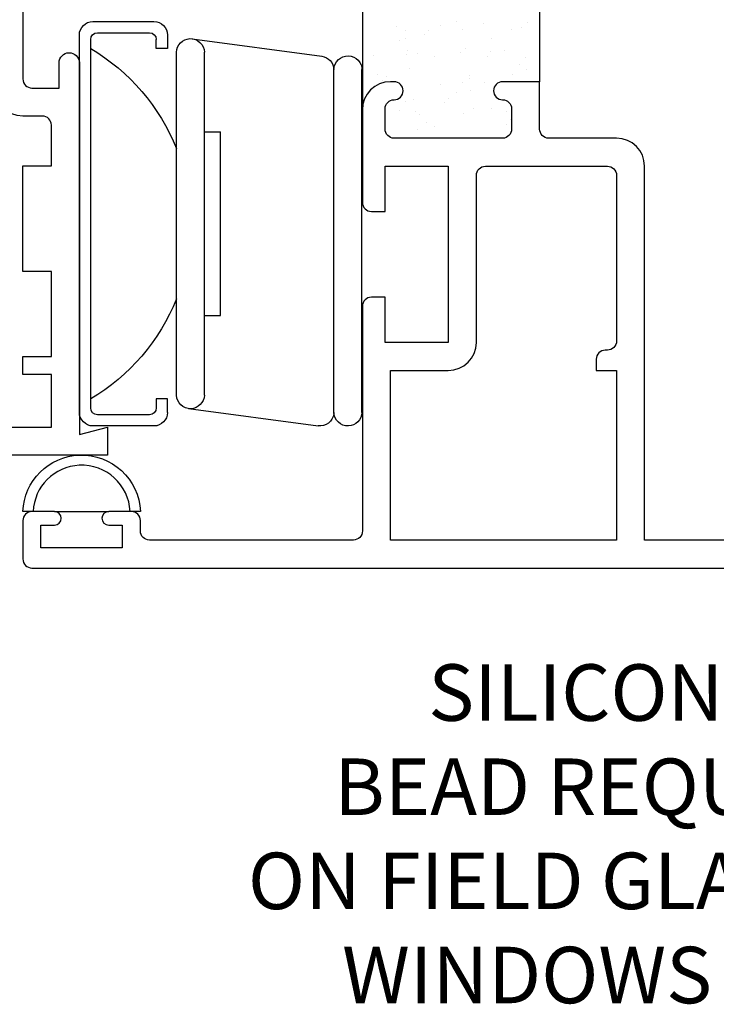
# Model space of a CAD drawing. Units: inches. Extents: x 0.5 to 8, y 0.3 to 10.6.
# Drawn here: x 3.4 to 5, y 2.5 to 4.7 of the extents above; entities that cross this region are included whole.
import ezdxf

# ---------------------------------------------------------------- set-up
doc = ezdxf.new("R2010")
doc.units = ezdxf.units.IN
doc.header["$MEASUREMENT"] = 0
for name, color, linetype in [('DIM', 7, 'Continuous'), ('OBJ', 7, 'Continuous'), ('POLY', 7, 'Continuous')]:
    doc.layers.add(name, color=color, linetype=linetype)

# ---------------------------------------------------------------- blocks, each defined once
blk = doc.blocks.new('block 34')
at = {"layer": 'OBJ', "color": 4, "lineweight": 25, "true_color": 0x00ffff}
blk.add_open_spline([(4.2381, 3.9699), (4.2381, 3.9699), (4.3781, 3.9699), (4.3781, 3.9699), (4.3781, 3.9699), (4.3781, 4.3599), (4.3781, 4.3599), (4.3781, 4.3599), (4.2381, 4.3599), (4.2381, 4.3599), (4.2381, 4.3599), (4.2381, 4.2599), (4.2381, 4.2599), (4.2381, 4.2599), (4.2081, 4.2599), (4.2081, 4.2599), (4.1971, 4.2599), (4.1881, 4.2689), (4.1881, 4.2799), (4.1881, 4.2799), (4.1881, 4.4849), (4.1881, 4.4849), (4.1881, 4.5192), (4.2159, 4.5469), (4.2501, 4.5469), (4.2501, 4.5469), (4.2581, 4.5469), (4.2581, 4.5469), (4.2691, 4.5469), (4.2781, 4.538), (4.2781, 4.5269), (4.2781, 4.5159), (4.2691, 4.5069), (4.2581, 4.5069), (4.2471, 4.5069), (4.2381, 4.498), (4.2381, 4.4869), (4.2381, 4.4869), (4.2381, 4.4419), (4.2381, 4.4419), (4.2381, 4.4309), (4.2471, 4.4219), (4.2581, 4.4219), (4.2581, 4.4219), (4.4981, 4.4219), (4.4981, 4.4219), (4.5091, 4.4219), (4.5181, 4.4309), (4.5181, 4.4419), (4.5181, 4.4419), (4.5181, 4.4869), (4.5181, 4.4869), (4.5181, 4.498), (4.5091, 4.5069), (4.4981, 4.5069), (4.4871, 4.5069), (4.4781, 4.5159), (4.4781, 4.5269), (4.4781, 4.538), (4.4871, 4.5469), (4.4981, 4.5469), (4.4981, 4.5469), (4.5801, 4.5469), (4.5801, 4.5469), (4.5801, 4.5469), (4.5801, 4.4419), (4.5801, 4.4419), (4.5801, 4.4309), (4.5891, 4.4219), (4.6001, 4.4219), (4.6001, 4.4219), (4.7501, 4.4219), (4.7501, 4.4219), (4.7843, 4.4219), (4.8121, 4.3942), (4.8121, 4.3599), (4.8121, 4.3599), (4.8121, 3.5329), (4.8121, 3.5329), (4.8121, 3.5329), (5.5421, 3.5329), (5.5421, 3.5329), (5.5531, 3.5329), (5.5621, 3.524), (5.5621, 3.5129), (5.5621, 3.5129), (5.5621, 3.4909), (5.5621, 3.4909), (5.5621, 3.4799), (5.5531, 3.4709), (5.5421, 3.4709), (5.5421, 3.4709), (3.4571, 3.4709), (3.4571, 3.4709), (3.4461, 3.4709), (3.4371, 3.4799), (3.4371, 3.4909), (3.4371, 3.4909), (3.4371, 3.5759), (3.4371, 3.5759), (3.4371, 3.587), (3.4461, 3.5959), (3.4571, 3.5959), (3.4571, 3.5959), (3.5071, 3.5959), (3.5071, 3.5959), (3.5154, 3.5959), (3.5221, 3.5892), (3.5221, 3.5809), (3.5221, 3.5726), (3.5154, 3.5659), (3.5071, 3.5659), (3.5071, 3.5659), (3.4771, 3.5659), (3.4771, 3.5659), (3.4771, 3.5659), (3.4771, 3.5159), (3.4771, 3.5159), (3.4771, 3.5159), (3.6571, 3.5159), (3.6571, 3.5159), (3.6571, 3.5159), (3.6571, 3.5659), (3.6571, 3.5659), (3.6571, 3.5659), (3.6271, 3.5659), (3.6271, 3.5659), (3.6188, 3.5659), (3.6121, 3.5726), (3.6121, 3.5809), (3.6121, 3.5892), (3.6188, 3.5959), (3.6271, 3.5959), (3.6271, 3.5959), (3.6771, 3.5959), (3.6771, 3.5959), (3.6881, 3.5959), (3.6971, 3.587), (3.6971, 3.5759), (3.6971, 3.5759), (3.6971, 3.5529), (3.6971, 3.5529), (3.6971, 3.5419), (3.7061, 3.5329), (3.7171, 3.5329), (3.7171, 3.5329), (4.1681, 3.5329), (4.1681, 3.5329), (4.1791, 3.5329), (4.1881, 3.5419), (4.1881, 3.5529), (4.1881, 3.5529), (4.1881, 4.0499), (4.1881, 4.0499), (4.1881, 4.061), (4.1971, 4.0699), (4.2081, 4.0699), (4.2081, 4.0699), (4.2381, 4.0699), (4.2381, 4.0699), (4.2381, 4.0699), (4.2381, 3.9699), (4.2381, 3.9699)], degree=3, knots=[0, 0, 0, 0, 1, 1, 1, 2, 2, 2, 3, 3, 3, 4, 4, 4, 5, 5, 5, 6, 6, 6, 7, 7, 7, 8, 8, 8, 9, 9, 9, 10, 10, 10, 11, 11, 11, 12, 12, 12, 13, 13, 13, 14, 14, 14, 15, 15, 15, 16, 16, 16, 17, 17, 17, 18, 18, 18, 19, 19, 19, 20, 20, 20, 21, 21, 21, 22, 22, 22, 23, 23, 23, 24, 24, 24, 25, 25, 25, 26, 26, 26, 27, 27, 27, 28, 28, 28, 29, 29, 29, 30, 30, 30, 31, 31, 31, 32, 32, 32, 33, 33, 33, 34, 34, 34, 35, 35, 35, 36, 36, 36, 37, 37, 37, 38, 38, 38, 39, 39, 39, 40, 40, 40, 41, 41, 41, 42, 42, 42, 43, 43, 43, 44, 44, 44, 45, 45, 45, 46, 46, 46, 47, 47, 47, 48, 48, 48, 49, 49, 49, 50, 50, 50, 51, 51, 51, 52, 52, 52, 53, 53, 53, 54, 54, 54, 54], dxfattribs=at)
blk = doc.blocks.new('block 60')
at = {"layer": 'OBJ', "color": 4, "lineweight": 25, "true_color": 0x00ffff}
blk.add_open_spline([(4.7501, 3.9729), (4.7501, 3.9729), (4.7501, 4.3399), (4.7501, 4.3399), (4.7501, 4.351), (4.7411, 4.3599), (4.7301, 4.3599), (4.7301, 4.3599), (4.4601, 4.3599), (4.4601, 4.3599), (4.4491, 4.3599), (4.4401, 4.351), (4.4401, 4.3399), (4.4401, 4.3399), (4.4401, 3.9699), (4.4401, 3.9699), (4.4401, 3.9357), (4.4123, 3.9079), (4.3781, 3.9079), (4.3781, 3.9079), (4.2501, 3.9079), (4.2501, 3.9079), (4.2501, 3.9079), (4.2501, 3.5329), (4.2501, 3.5329), (4.2501, 3.5329), (4.7501, 3.5329), (4.7501, 3.5329), (4.7501, 3.5329), (4.7501, 3.9079), (4.7501, 3.9079), (4.7501, 3.9079), (4.7051, 3.9079), (4.7051, 3.9079), (4.7051, 3.9079), (4.7051, 3.9329), (4.7051, 3.9329), (4.7051, 3.944), (4.7141, 3.9529), (4.7251, 3.9529), (4.7251, 3.9529), (4.7301, 3.9529), (4.7301, 3.9529), (4.7411, 3.9529), (4.7501, 3.9619), (4.7501, 3.9729)], degree=3, knots=[0, 0, 0, 0, 1, 1, 1, 2, 2, 2, 3, 3, 3, 4, 4, 4, 5, 5, 5, 6, 6, 6, 7, 7, 7, 8, 8, 8, 9, 9, 9, 10, 10, 10, 11, 11, 11, 12, 12, 12, 13, 13, 13, 14, 14, 14, 15, 15, 15, 15], dxfattribs=at)
blk = doc.blocks.new('block 61')
at = {"layer": 'OBJ', "color": 4, "lineweight": 25, "true_color": 0x00ffff}
blk.add_open_spline([(3.1071, 4.7209), (3.0729, 4.7209), (3.0451, 4.6932), (3.0451, 4.6589), (3.0451, 4.6589), (3.0451, 4.6079), (3.0451, 4.6079), (3.0451, 4.5737), (3.0729, 4.5459), (3.1071, 4.5459), (3.1071, 4.5459), (3.3576, 4.5459), (3.3576, 4.5459), (3.3655, 4.5454), (3.3723, 4.5403), (3.3751, 4.5329), (3.3751, 4.4987), (3.4029, 4.4709), (3.4371, 4.4709), (3.4371, 4.4709), (3.4801, 4.4709), (3.4801, 4.4709), (3.4911, 4.4709), (3.5001, 4.462), (3.5001, 4.4509), (3.5001, 4.4509), (3.5001, 4.3609), (3.5001, 4.3609), (3.5001, 4.3609), (3.4371, 4.3609), (3.4371, 4.3609), (3.4371, 4.3609), (3.4371, 4.1269), (3.4371, 4.1269), (3.4371, 4.1269), (3.5001, 4.1269), (3.5001, 4.1269), (3.5001, 4.1269), (3.5001, 3.9389), (3.5001, 3.9389), (3.5001, 3.9389), (3.4371, 3.9389), (3.4371, 3.9389), (3.4371, 3.9389), (3.4371, 3.8989), (3.4371, 3.8989), (3.4371, 3.8989), (3.5001, 3.8989), (3.5001, 3.8989), (3.5001, 3.8989), (3.5001, 3.7829), (3.5001, 3.7829), (3.5001, 3.7829), (2.8446, 3.7829), (2.8446, 3.7829), (2.8393, 3.7784), (2.8331, 3.775), (2.8265, 3.773), (2.8, 3.7651), (2.7721, 3.7801), (2.7642, 3.8066), (2.7642, 3.8066), (2.5786, 3.7738), (2.5786, 3.7738), (2.5691, 3.7722), (2.5621, 3.7639), (2.5621, 3.7542), (2.5621, 3.7542), (2.5621, 3.7409), (2.5621, 3.7409), (2.5621, 3.7299), (2.5711, 3.7209), (2.5821, 3.7209), (2.5821, 3.7209), (3.6241, 3.7209), (3.6241, 3.7209), (3.6241, 3.7209), (3.6241, 3.7829), (3.6241, 3.7829), (3.6241, 3.7829), (3.5621, 3.7663), (3.5621, 3.7663), (3.5621, 3.7663), (3.5621, 4.5889), (3.5621, 4.5889), (3.5618, 4.6014), (3.5515, 4.6112), (3.5391, 4.6109), (3.5271, 4.6107), (3.5174, 4.601), (3.5171, 4.5889), (3.5171, 4.5889), (3.5171, 4.5329), (3.5171, 4.5329), (3.5171, 4.5329), (3.4571, 4.5329), (3.4571, 4.5329), (3.4461, 4.5329), (3.4371, 4.5419), (3.4371, 4.5529), (3.4371, 4.5529), (3.4371, 4.7209), (3.4371, 4.7209), (3.4371, 4.7209), (3.3551, 4.7209), (3.3551, 4.7209), (3.3441, 4.7209), (3.3351, 4.712), (3.3351, 4.7009), (3.3351, 4.6899), (3.3441, 4.6809), (3.3551, 4.6809), (3.3661, 4.6809), (3.3751, 4.672), (3.3751, 4.6609), (3.3751, 4.6609), (3.3751, 4.6159), (3.3751, 4.6159), (3.3751, 4.6049), (3.3661, 4.5959), (3.3551, 4.5959), (3.3551, 4.5959), (3.1151, 4.5959), (3.1151, 4.5959), (3.1041, 4.5959), (3.0951, 4.6049), (3.0951, 4.6159), (3.0951, 4.6159), (3.0951, 4.6609), (3.0951, 4.6609), (3.0951, 4.672), (3.1041, 4.6809), (3.1151, 4.6809), (3.1261, 4.6809), (3.1351, 4.6899), (3.1351, 4.7009), (3.1351, 4.712), (3.1261, 4.7209), (3.1151, 4.7209), (3.1151, 4.7209), (3.1071, 4.7209), (3.1071, 4.7209)], degree=3, knots=[0, 0, 0, 0, 1, 1, 1, 2, 2, 2, 3, 3, 3, 4, 4, 4, 5, 5, 5, 6, 6, 6, 7, 7, 7, 8, 8, 8, 9, 9, 9, 10, 10, 10, 11, 11, 11, 12, 12, 12, 13, 13, 13, 14, 14, 14, 15, 15, 15, 16, 16, 16, 17, 17, 17, 18, 18, 18, 19, 19, 19, 20, 20, 20, 21, 21, 21, 22, 22, 22, 23, 23, 23, 24, 24, 24, 25, 25, 25, 26, 26, 26, 27, 27, 27, 28, 28, 28, 29, 29, 29, 30, 30, 30, 31, 31, 31, 32, 32, 32, 33, 33, 33, 34, 34, 34, 35, 35, 35, 36, 36, 36, 37, 37, 37, 38, 38, 38, 39, 39, 39, 40, 40, 40, 41, 41, 41, 42, 42, 42, 43, 43, 43, 44, 44, 44, 45, 45, 45, 46, 46, 46, 47, 47, 47, 47], dxfattribs=at)
blk = doc.blocks.new('block 203')
at = {"color": 242, "lineweight": 25, "true_color": 0xcc0033}
blk.add_lwpolyline([(4.4561, 4.6754), (4.4561, 4.6754)], dxfattribs=at)
blk = doc.blocks.new('block 204')
at = {"color": 242, "lineweight": 25, "true_color": 0xcc0033}
blk.add_lwpolyline([(4.5024, 4.6152), (4.5024, 4.6152)], dxfattribs=at)
blk = doc.blocks.new('block 205')
at = {"color": 242, "lineweight": 25, "true_color": 0xcc0033}
blk.add_lwpolyline([(4.5541, 4.5477), (4.5541, 4.5477)], dxfattribs=at)
blk = doc.blocks.new('block 209')
at = {"color": 242, "lineweight": 25, "true_color": 0xcc0033}
blk.add_lwpolyline([(4.5524, 4.6786), (4.5524, 4.6786)], dxfattribs=at)
blk = doc.blocks.new('block 212')
at = {"color": 242, "lineweight": 25, "true_color": 0xcc0033}
blk.add_lwpolyline([(4.3598, 4.6723), (4.3598, 4.6723)], dxfattribs=at)
blk = doc.blocks.new('block 213')
at = {"color": 242, "lineweight": 25, "true_color": 0xcc0033}
blk.add_lwpolyline([(4.406, 4.612), (4.406, 4.612)], dxfattribs=at)
blk = doc.blocks.new('block 214')
at = {"color": 242, "lineweight": 25, "true_color": 0xcc0033}
blk.add_lwpolyline([(4.4578, 4.5446), (4.4578, 4.5446)], dxfattribs=at)
blk = doc.blocks.new('block 215')
at = {"color": 242, "lineweight": 25, "true_color": 0xcc0033}
blk.add_lwpolyline([(4.5072, 4.4801), (4.5072, 4.4801)], dxfattribs=at)
blk = doc.blocks.new('block 217')
at = {"color": 242, "lineweight": 25, "true_color": 0xcc0033}
blk.add_lwpolyline([(4.2634, 4.6692), (4.2634, 4.6692)], dxfattribs=at)
blk = doc.blocks.new('block 218')
at = {"color": 242, "lineweight": 25, "true_color": 0xcc0033}
blk.add_lwpolyline([(4.3097, 4.6089), (4.3097, 4.6089)], dxfattribs=at)
blk = doc.blocks.new('block 219')
at = {"color": 242, "lineweight": 25, "true_color": 0xcc0033}
blk.add_lwpolyline([(4.3614, 4.5414), (4.3614, 4.5414)], dxfattribs=at)
blk = doc.blocks.new('block 220')
at = {"color": 242, "lineweight": 25, "true_color": 0xcc0033}
blk.add_lwpolyline([(4.4109, 4.477), (4.4109, 4.477)], dxfattribs=at)
blk = doc.blocks.new('block 221')
at = {"color": 242, "lineweight": 25, "true_color": 0xcc0033}
blk.add_lwpolyline([(4.2133, 4.6057), (4.2133, 4.6057)], dxfattribs=at)
blk = doc.blocks.new('block 222')
at = {"color": 242, "lineweight": 25, "true_color": 0xcc0033}
blk.add_lwpolyline([(4.3146, 4.4738), (4.3146, 4.4738)], dxfattribs=at)
blk = doc.blocks.new('block 229')
at = {"color": 242, "lineweight": 25, "true_color": 0xcc0033}
blk.add_lwpolyline([(4.2834, 4.6418), (4.2834, 4.6418)], dxfattribs=at)
blk = doc.blocks.new('block 230')
at = {"color": 242, "lineweight": 25, "true_color": 0xcc0033}
blk.add_lwpolyline([(4.2868, 4.6158), (4.2868, 4.6158)], dxfattribs=at)
blk = doc.blocks.new('block 231')
at = {"color": 242, "lineweight": 25, "true_color": 0xcc0033}
blk.add_lwpolyline([(4.2922, 4.5751), (4.2922, 4.5751)], dxfattribs=at)
blk = doc.blocks.new('block 232')
at = {"color": 242, "lineweight": 25, "true_color": 0xcc0033}
blk.add_lwpolyline([(4.3011, 4.5072), (4.3011, 4.5072)], dxfattribs=at)
blk = doc.blocks.new('block 233')
at = {"color": 242, "lineweight": 25, "true_color": 0xcc0033}
blk.add_lwpolyline([(4.3045, 4.4812), (4.3045, 4.4812)], dxfattribs=at)
blk = doc.blocks.new('block 234')
at = {"color": 242, "lineweight": 25, "true_color": 0xcc0033}
blk.add_lwpolyline([(4.3099, 4.4405), (4.3099, 4.4405)], dxfattribs=at)
blk = doc.blocks.new('block 240')
at = {"color": 242, "lineweight": 25, "true_color": 0xcc0033}
blk.add_lwpolyline([(4.4102, 4.6619), (4.4102, 4.6619)], dxfattribs=at)
blk = doc.blocks.new('block 241')
at = {"color": 242, "lineweight": 25, "true_color": 0xcc0033}
blk.add_lwpolyline([(4.4156, 4.6212), (4.4156, 4.6212)], dxfattribs=at)
blk = doc.blocks.new('block 242')
at = {"color": 242, "lineweight": 25, "true_color": 0xcc0033}
blk.add_lwpolyline([(4.4245, 4.5533), (4.4245, 4.5533)], dxfattribs=at)
blk = doc.blocks.new('block 243')
at = {"color": 242, "lineweight": 25, "true_color": 0xcc0033}
blk.add_lwpolyline([(4.4279, 4.5273), (4.4279, 4.5273)], dxfattribs=at)
blk = doc.blocks.new('block 244')
at = {"color": 242, "lineweight": 25, "true_color": 0xcc0033}
blk.add_lwpolyline([(4.4333, 4.4866), (4.4333, 4.4866)], dxfattribs=at)
blk = doc.blocks.new('block 248')
at = {"color": 242, "lineweight": 25, "true_color": 0xcc0033}
blk.add_lwpolyline([(4.5389, 4.6673), (4.5389, 4.6673)], dxfattribs=at)
blk = doc.blocks.new('block 249')
at = {"color": 242, "lineweight": 25, "true_color": 0xcc0033}
blk.add_lwpolyline([(4.5479, 4.5994), (4.5479, 4.5994)], dxfattribs=at)
blk = doc.blocks.new('block 250')
at = {"color": 242, "lineweight": 25, "true_color": 0xcc0033}
blk.add_lwpolyline([(4.5513, 4.5734), (4.5513, 4.5734)], dxfattribs=at)
blk = doc.blocks.new('block 254')
at = {"color": 242, "lineweight": 25, "true_color": 0xcc0033}
blk.add_lwpolyline([(4.2839, 4.6597), (4.2839, 4.6597)], dxfattribs=at)
blk = doc.blocks.new('block 255')
at = {"color": 242, "lineweight": 25, "true_color": 0xcc0033}
blk.add_lwpolyline([(4.2704, 4.6386), (4.2704, 4.6386)], dxfattribs=at)
blk = doc.blocks.new('block 256')
at = {"color": 242, "lineweight": 25, "true_color": 0xcc0033}
blk.add_lwpolyline([(4.2221, 4.5627), (4.2221, 4.5627)], dxfattribs=at)
blk = doc.blocks.new('block 259')
at = {"color": 242, "lineweight": 25, "true_color": 0xcc0033}
blk.add_lwpolyline([(4.3956, 4.679), (4.3956, 4.679)], dxfattribs=at)
blk = doc.blocks.new('block 260')
at = {"color": 242, "lineweight": 25, "true_color": 0xcc0033}
blk.add_lwpolyline([(4.3473, 4.6031), (4.3473, 4.6031)], dxfattribs=at)
blk = doc.blocks.new('block 261')
at = {"color": 242, "lineweight": 25, "true_color": 0xcc0033}
blk.add_lwpolyline([(4.2841, 4.504), (4.2841, 4.504)], dxfattribs=at)
blk = doc.blocks.new('block 262')
at = {"color": 242, "lineweight": 25, "true_color": 0xcc0033}
blk.add_lwpolyline([(4.2707, 4.4829), (4.2707, 4.4829)], dxfattribs=at)
blk = doc.blocks.new('block 265')
at = {"color": 242, "lineweight": 25, "true_color": 0xcc0033}
blk.add_lwpolyline([(4.4725, 4.6435), (4.4725, 4.6435)], dxfattribs=at)
blk = doc.blocks.new('block 266')
at = {"color": 242, "lineweight": 25, "true_color": 0xcc0033}
blk.add_lwpolyline([(4.4093, 4.5444), (4.4093, 4.5444)], dxfattribs=at)
blk = doc.blocks.new('block 267')
at = {"color": 242, "lineweight": 25, "true_color": 0xcc0033}
blk.add_lwpolyline([(4.3959, 4.5233), (4.3959, 4.5233)], dxfattribs=at)
blk = doc.blocks.new('block 268')
at = {"color": 242, "lineweight": 25, "true_color": 0xcc0033}
blk.add_lwpolyline([(4.3476, 4.4474), (4.3476, 4.4474)], dxfattribs=at)
blk = doc.blocks.new('block 269')
at = {"color": 242, "lineweight": 25, "true_color": 0xcc0033}
blk.add_lwpolyline([(4.5345, 4.5847), (4.5345, 4.5847)], dxfattribs=at)
blk = doc.blocks.new('block 270')
at = {"color": 242, "lineweight": 25, "true_color": 0xcc0033}
blk.add_lwpolyline([(4.5211, 4.5637), (4.5211, 4.5637)], dxfattribs=at)
blk = doc.blocks.new('block 271')
at = {"color": 242, "lineweight": 25, "true_color": 0xcc0033}
blk.add_lwpolyline([(4.4728, 4.4877), (4.4728, 4.4877)], dxfattribs=at)
blk = doc.blocks.new('block 281')
at = {"color": 242, "lineweight": 25, "true_color": 0xcc0033}
blk.add_lwpolyline([(4.3345, 4.6607), (4.3345, 4.6607)], dxfattribs=at)
blk = doc.blocks.new('block 282')
at = {"color": 242, "lineweight": 25, "true_color": 0xcc0033}
blk.add_lwpolyline([(4.326, 4.6515), (4.326, 4.6515)], dxfattribs=at)
blk = doc.blocks.new('block 283')
at = {"color": 242, "lineweight": 25, "true_color": 0xcc0033}
blk.add_lwpolyline([(4.2862, 4.608), (4.2862, 4.608)], dxfattribs=at)
blk = doc.blocks.new('block 284')
at = {"color": 242, "lineweight": 25, "true_color": 0xcc0033}
blk.add_lwpolyline([(4.2406, 4.5582), (4.2406, 4.5582)], dxfattribs=at)
blk = doc.blocks.new('block 285')
at = {"color": 242, "lineweight": 25, "true_color": 0xcc0033}
blk.add_lwpolyline([(4.2321, 4.549), (4.2321, 4.549)], dxfattribs=at)
blk = doc.blocks.new('block 288')
at = {"color": 242, "lineweight": 25, "true_color": 0xcc0033}
blk.add_lwpolyline([(4.5179, 4.6626), (4.5179, 4.6626)], dxfattribs=at)
blk = doc.blocks.new('block 289')
at = {"color": 242, "lineweight": 25, "true_color": 0xcc0033}
blk.add_lwpolyline([(4.4723, 4.6128), (4.4723, 4.6128)], dxfattribs=at)
blk = doc.blocks.new('block 290')
at = {"color": 242, "lineweight": 25, "true_color": 0xcc0033}
blk.add_lwpolyline([(4.4638, 4.6036), (4.4638, 4.6036)], dxfattribs=at)
blk = doc.blocks.new('block 291')
at = {"color": 242, "lineweight": 25, "true_color": 0xcc0033}
blk.add_lwpolyline([(4.4239, 4.5601), (4.4239, 4.5601)], dxfattribs=at)
blk = doc.blocks.new('block 292')
at = {"color": 242, "lineweight": 25, "true_color": 0xcc0033}
blk.add_lwpolyline([(4.3783, 4.5104), (4.3783, 4.5104)], dxfattribs=at)
blk = doc.blocks.new('block 293')
at = {"color": 242, "lineweight": 25, "true_color": 0xcc0033}
blk.add_lwpolyline([(4.3699, 4.5012), (4.3699, 4.5012)], dxfattribs=at)
blk = doc.blocks.new('block 294')
at = {"color": 242, "lineweight": 25, "true_color": 0xcc0033}
blk.add_lwpolyline([(4.33, 4.4577), (4.33, 4.4577)], dxfattribs=at)
blk = doc.blocks.new('block 295')
at = {"color": 242, "lineweight": 25, "true_color": 0xcc0033}
blk.add_lwpolyline([(4.5161, 4.4625), (4.5161, 4.4625)], dxfattribs=at)
blk = doc.blocks.new('block 296')
at = {"color": 242, "lineweight": 25, "true_color": 0xcc0033}
blk.add_lwpolyline([(4.5077, 4.4533), (4.5077, 4.4533)], dxfattribs=at)
blk = doc.blocks.new('block 305')
at = {"color": 3, "true_color": 0x00ff00, "char_height": 0.125, "attachment_point": 7}
for s, insert in [('\\fMyriad Pro|b0|i0|c0|p34;\\W1;SILICONE CAP ', (4.3337, 3.1329)), ('\\fMyriad Pro|b0|i0|c0|p34;\\W1;BEAD REQUIRED ', (4.1254, 2.9245)), ('\\fMyriad Pro|b0|i0|c0|p34;\\W1;ON FIELD GLAZED ', (3.9349, 2.7162)), ('\\fMyriad Pro|b0|i0|c0|p34;\\W1;WINDOWS ONLY.', (4.1432, 2.5079))]:
    blk.add_mtext(s, dxfattribs=dict(at, insert=insert))
blk = doc.blocks.new('block 364')
at = {"layer": 'DIM', "color": 1, "lineweight": 25, "true_color": 0xff0000}
blk.add_open_spline([(3.7171, 4.6552), (3.7254, 4.6552), (3.7321, 4.6485), (3.7321, 4.6402)], degree=3, dxfattribs=at)
blk = doc.blocks.new('block 365')
at = {"layer": 'DIM', "color": 1, "lineweight": 25, "true_color": 0xff0000}
blk.add_open_spline([(3.5871, 4.6402), (3.5871, 4.6485), (3.5938, 4.6552), (3.6021, 4.6552)], degree=3, dxfattribs=at)
blk = doc.blocks.new('block 366')
at = {"layer": 'DIM', "color": 1, "lineweight": 25, "true_color": 0xff0000}
blk.add_open_spline([(3.7271, 4.6802), (3.7437, 4.6802), (3.7571, 4.6668), (3.7571, 4.6502)], degree=3, dxfattribs=at)
blk = doc.blocks.new('block 367')
at = {"layer": 'DIM', "color": 1, "lineweight": 25, "true_color": 0xff0000}
blk.add_open_spline([(3.5621, 4.6502), (3.5621, 4.6668), (3.5755, 4.6802), (3.5921, 4.6802)], degree=3, dxfattribs=at)
blk = doc.blocks.new('block 368')
at = {"layer": 'DIM', "color": 1, "lineweight": 25, "true_color": 0xff0000}
blk.add_lwpolyline([(3.8118, 4.6419), (4.0982, 4.6032)], dxfattribs=at)
blk = doc.blocks.new('block 369')
at = {"layer": 'DIM', "color": 1, "lineweight": 25, "true_color": 0xff0000}
blk.add_open_spline([(3.7767, 4.6121), (3.7772, 4.6285), (3.7903, 4.6416), (3.8067, 4.6421), (3.8238, 4.6427), (3.8381, 4.6293), (3.8387, 4.6121)], degree=3, knots=[0, 0, 0, 0, 1, 1, 1, 2, 2, 2, 2], dxfattribs=at)
blk = doc.blocks.new('block 370')
at = {"layer": 'DIM', "color": 1, "lineweight": 25, "true_color": 0xff0000}
blk.add_open_spline([(3.5871, 4.6202), (3.6731, 4.5696), (3.7398, 4.4918), (3.7767, 4.3992)], degree=3, dxfattribs=at)
blk = doc.blocks.new('block 371')
at = {"layer": 'DIM', "color": 1, "lineweight": 25, "true_color": 0xff0000}
blk.add_lwpolyline([(3.7321, 4.6202), (3.7321, 4.6402)], dxfattribs=at)
blk = doc.blocks.new('block 372')
at = {"layer": 'DIM', "color": 1, "lineweight": 25, "true_color": 0xff0000}
blk.add_lwpolyline([(3.7571, 4.6202), (3.7321, 4.6202)], dxfattribs=at)
blk = doc.blocks.new('block 373')
at = {"layer": 'DIM', "color": 1, "lineweight": 25, "true_color": 0xff0000}
blk.add_lwpolyline([(3.7571, 4.6502), (3.7571, 4.6202)], dxfattribs=at)
blk = doc.blocks.new('block 374')
at = {"layer": 'DIM', "color": 1, "lineweight": 25, "true_color": 0xff0000}
blk.add_lwpolyline([(3.6021, 4.6552), (3.7171, 4.6552)], dxfattribs=at)
blk = doc.blocks.new('block 375')
at = {"layer": 'DIM', "color": 1, "lineweight": 25, "true_color": 0xff0000}
blk.add_lwpolyline([(3.5871, 3.8252), (3.5871, 4.6402)], dxfattribs=at)
blk = doc.blocks.new('block 376')
at = {"layer": 'DIM', "color": 1, "lineweight": 25, "true_color": 0xff0000}
blk.add_lwpolyline([(3.5921, 4.6802), (3.7271, 4.6802)], dxfattribs=at)
blk = doc.blocks.new('block 377')
at = {"layer": 'DIM', "color": 1, "lineweight": 25, "true_color": 0xff0000}
blk.add_lwpolyline([(3.5621, 3.8152), (3.5621, 4.6502)], dxfattribs=at)
blk = doc.blocks.new('block 378')
at = {"layer": 'DIM', "color": 1, "lineweight": 25, "true_color": 0xff0000}
blk.add_lwpolyline([(3.8387, 4.4358), (3.8743, 4.4358)], dxfattribs=at)
blk = doc.blocks.new('block 379')
at = {"layer": 'DIM', "color": 1, "lineweight": 25, "true_color": 0xff0000}
blk.add_open_spline([(3.7321, 3.8252), (3.7321, 3.817), (3.7254, 3.8102), (3.7171, 3.8102)], degree=3, dxfattribs=at)
blk = doc.blocks.new('block 380')
at = {"layer": 'DIM', "color": 1, "lineweight": 25, "true_color": 0xff0000}
blk.add_open_spline([(3.7571, 3.8152), (3.7571, 3.7987), (3.7437, 3.7852), (3.7271, 3.7852)], degree=3, dxfattribs=at)
blk = doc.blocks.new('block 381')
at = {"layer": 'DIM', "color": 1, "lineweight": 25, "true_color": 0xff0000}
blk.add_open_spline([(4.0982, 4.6032), (4.113, 4.6012), (4.1243, 4.5889), (4.125, 4.574)], degree=3, dxfattribs=at)
blk = doc.blocks.new('block 382')
at = {"layer": 'DIM', "color": 1, "lineweight": 25, "true_color": 0xff0000}
blk.add_lwpolyline([(3.8387, 4.0296), (3.8743, 4.0296)], dxfattribs=at)
blk = doc.blocks.new('block 383')
at = {"layer": 'DIM', "color": 1, "lineweight": 25, "true_color": 0xff0000}
blk.add_lwpolyline([(3.8743, 4.0296), (3.8743, 4.4358)], dxfattribs=at)
blk = doc.blocks.new('block 384')
at = {"layer": 'DIM', "color": 1, "lineweight": 25, "true_color": 0xff0000}
blk.add_lwpolyline([(3.8036, 3.8236), (4.09, 3.7855)], dxfattribs=at)
blk = doc.blocks.new('block 385')
at = {"layer": 'DIM', "color": 1, "lineweight": 25, "true_color": 0xff0000}
blk.add_open_spline([(4.1251, 3.8152), (4.125, 3.8142), (4.125, 3.8132), (4.1248, 3.8122), (4.1226, 3.7952), (4.107, 3.7833), (4.09, 3.7855)], degree=3, knots=[0, 0, 0, 0, 1, 1, 1, 2, 2, 2, 2], dxfattribs=at)
blk = doc.blocks.new('block 386')
at = {"layer": 'DIM', "color": 1, "lineweight": 25, "true_color": 0xff0000}
blk.add_open_spline([(4.1871, 3.8152), (4.1866, 3.7989), (4.1734, 3.7858), (4.1571, 3.7853), (4.14, 3.7847), (4.1257, 3.7981), (4.1251, 3.8152)], degree=3, knots=[0, 0, 0, 0, 1, 1, 1, 2, 2, 2, 2], dxfattribs=at)
blk = doc.blocks.new('block 387')
at = {"layer": 'DIM', "color": 1, "lineweight": 25, "true_color": 0xff0000}
blk.add_open_spline([(4.1251, 4.574), (4.1257, 4.5912), (4.14, 4.6046), (4.1571, 4.604), (4.1742, 4.6035), (4.1877, 4.5891), (4.1871, 4.572)], degree=3, knots=[0, 0, 0, 0, 1, 1, 1, 2, 2, 2, 2], dxfattribs=at)
blk = doc.blocks.new('block 388')
at = {"layer": 'DIM', "color": 1, "lineweight": 25, "true_color": 0xff0000}
blk.add_lwpolyline([(4.1251, 3.8152), (4.1251, 4.574)], dxfattribs=at)
blk = doc.blocks.new('block 389')
at = {"layer": 'DIM', "color": 1, "lineweight": 25, "true_color": 0xff0000}
blk.add_open_spline([(3.8387, 3.8533), (3.8381, 3.837), (3.825, 3.8239), (3.8087, 3.8234), (3.7916, 3.8228), (3.7772, 3.8362), (3.7767, 3.8533)], degree=3, knots=[0, 0, 0, 0, 1, 1, 1, 2, 2, 2, 2], dxfattribs=at)
blk = doc.blocks.new('block 390')
at = {"layer": 'DIM', "color": 1, "lineweight": 25, "true_color": 0xff0000}
blk.add_lwpolyline([(3.8387, 3.8533), (3.8387, 4.6121)], dxfattribs=at)
blk = doc.blocks.new('block 391')
at = {"layer": 'DIM', "color": 1, "lineweight": 25, "true_color": 0xff0000}
blk.add_open_spline([(3.7767, 4.0663), (3.7398, 3.9736), (3.6731, 3.8959), (3.5871, 3.8452)], degree=3, dxfattribs=at)
blk = doc.blocks.new('block 392')
at = {"layer": 'DIM', "color": 1, "lineweight": 25, "true_color": 0xff0000}
blk.add_lwpolyline([(3.7767, 3.8533), (3.7767, 4.6121)], dxfattribs=at)
blk = doc.blocks.new('block 393')
at = {"layer": 'DIM', "color": 1, "lineweight": 25, "true_color": 0xff0000}
blk.add_lwpolyline([(3.7321, 3.8452), (3.7321, 3.8252)], dxfattribs=at)
blk = doc.blocks.new('block 394')
at = {"layer": 'DIM', "color": 1, "lineweight": 25, "true_color": 0xff0000}
blk.add_lwpolyline([(3.7571, 3.8452), (3.7321, 3.8452)], dxfattribs=at)
blk = doc.blocks.new('block 395')
at = {"layer": 'DIM', "color": 1, "lineweight": 25, "true_color": 0xff0000}
blk.add_lwpolyline([(3.7571, 3.8152), (3.7571, 3.8452)], dxfattribs=at)
blk = doc.blocks.new('block 396')
at = {"layer": 'DIM', "color": 1, "lineweight": 25, "true_color": 0xff0000}
blk.add_lwpolyline([(3.7171, 3.8102), (3.6021, 3.8102)], dxfattribs=at)
blk = doc.blocks.new('block 397')
at = {"layer": 'DIM', "color": 1, "lineweight": 25, "true_color": 0xff0000}
blk.add_lwpolyline([(4.1871, 3.8152), (4.1871, 4.574)], dxfattribs=at)
blk = doc.blocks.new('block 398')
at = {"layer": 'DIM', "color": 1, "lineweight": 25, "true_color": 0xff0000}
blk.add_lwpolyline([(3.7271, 3.7852), (3.5921, 3.7852)], dxfattribs=at)
blk = doc.blocks.new('block 399')
at = {"layer": 'DIM', "color": 1, "lineweight": 25, "true_color": 0xff0000}
blk.add_open_spline([(3.6021, 3.8102), (3.5938, 3.8102), (3.5871, 3.817), (3.5871, 3.8252)], degree=3, dxfattribs=at)
blk = doc.blocks.new('block 400')
at = {"layer": 'DIM', "color": 1, "lineweight": 25, "true_color": 0xff0000}
blk.add_open_spline([(3.5921, 3.7852), (3.5755, 3.7852), (3.5621, 3.7987), (3.5621, 3.8152)], degree=3, dxfattribs=at)
blk = doc.blocks.new('block 447')
at = {"layer": 'POLY', "color": 242, "lineweight": 25, "true_color": 0xcc0033}
blk.add_lwpolyline([(3.5071, 3.5959), (3.6271, 3.5959)], dxfattribs=at)
blk = doc.blocks.new('block 448')
at = {"layer": 'POLY', "color": 242, "lineweight": 25, "true_color": 0xcc0033}
blk.add_open_spline([(3.6971, 3.5959), (3.6943, 3.6677), (3.6338, 3.7236), (3.562, 3.7208), (3.4942, 3.7182), (3.4398, 3.6638), (3.4371, 3.5959), (3.4371, 3.5959), (3.4598, 3.5959), (3.4598, 3.5959), (3.4624, 3.6513), (3.5067, 3.6955), (3.562, 3.6982), (3.6213, 3.701), (3.6716, 3.6552), (3.6744, 3.5959), (3.6744, 3.5959), (3.6971, 3.5959), (3.6971, 3.5959)], degree=3, knots=[0, 0, 0, 0, 1, 1, 1, 2, 2, 2, 3, 3, 3, 4, 4, 4, 5, 5, 5, 6, 6, 6, 6], dxfattribs=at)
blk = doc.blocks.new('block 449')
at = {"layer": 'POLY', "color": 242, "lineweight": 25, "true_color": 0xcc0033}
blk.add_lwpolyline([(4.5801, 4.7969), (4.5801, 4.5469)], dxfattribs=at)
blk = doc.blocks.new('block 450')
at = {"layer": 'POLY', "color": 242, "lineweight": 25, "true_color": 0xcc0033}
blk.add_lwpolyline([(4.1881, 4.8589), (4.1881, 4.4849)], dxfattribs=at)

msp = doc.modelspace()

# ---------------------------------------------------------------- block references
for name in ['block 217', 'block 212', 'block 259', 'block 240', 'block 203', 'block 288', 'block 248', 'block 209', 'block 229', 'block 254', 'block 282', 'block 281', 'block 265', 'block 255', 'block 241', 'block 221', 'block 283', 'block 230', 'block 218', 'block 260', 'block 213', 'block 290', 'block 289', 'block 204', 'block 249', 'block 231', 'block 269', 'block 256', 'block 284', 'block 291', 'block 242', 'block 270', 'block 250', 'block 285', 'block 219', 'block 266', 'block 214', 'block 205', 'block 292', 'block 267', 'block 243', 'block 261', 'block 232', 'block 293', 'block 271', 'block 262', 'block 233', 'block 222', 'block 220', 'block 244', 'block 215', 'block 294', 'block 268', 'block 296', 'block 295', 'block 234', 'block 305']:
    msp.add_blockref(name, (0, 0))
at = {"layer": 'DIM'}
for name in ['block 367', 'block 376', 'block 366', 'block 377', 'block 365', 'block 375', 'block 374', 'block 364', 'block 371', 'block 373', 'block 369', 'block 368', 'block 370', 'block 372', 'block 392', 'block 390', 'block 381', 'block 387', 'block 388', 'block 397', 'block 378', 'block 383', 'block 391', 'block 382', 'block 393', 'block 394', 'block 395', 'block 389', 'block 400', 'block 399', 'block 379', 'block 380', 'block 384', 'block 385', 'block 386', 'block 396', 'block 398']:
    msp.add_blockref(name, (0, 0), dxfattribs=at)
at = {"layer": 'OBJ'}
for name in ['block 61', 'block 34', 'block 60']:
    msp.add_blockref(name, (0, 0), dxfattribs=at)
at = {"layer": 'POLY'}
for name in ['block 450', 'block 449', 'block 448', 'block 447']:
    msp.add_blockref(name, (0, 0), dxfattribs=at)

doc.saveas('drawing.dxf')
